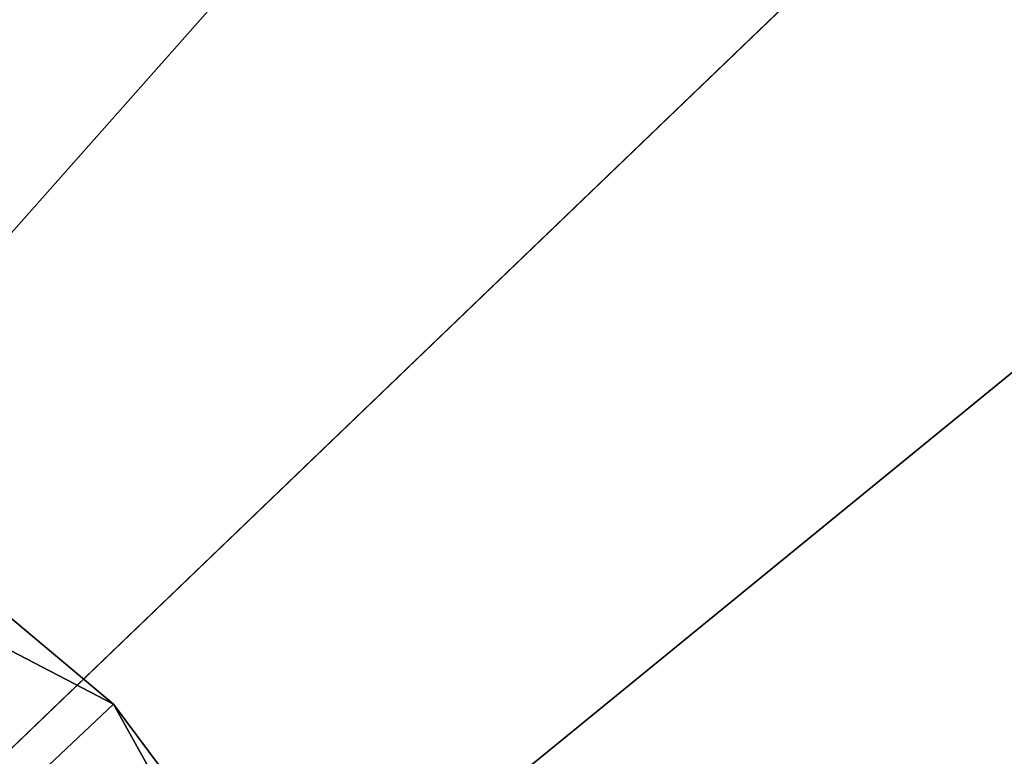
# Model space of a CAD drawing. Extents: x -25 to 25, y -112 to 25.
# Drawn here: x 13 to 18, y 13 to 16 of the extents above; entities that cross this region are included whole.
import ezdxf

# ---------------------------------------------------------------- set-up
doc = ezdxf.new("R2010")
doc.units = 0
doc.header["$MEASUREMENT"] = 0
doc.layers.add('L4', color=7, linetype='Continuous')
doc.layers.add('L5', color=7, linetype='Continuous')

msp = doc.modelspace()

# ---------------------------------------------------------------- linework, layer by layer
at = {"layer": 'L4', "color": 7}
for points in [[(10.44067, 15.87427), (13.8201, 13.03859), (0, 0)], [(13.8201, 13.03859, 100), (13.8201, 13.03859), (10.44067, 15.87427)], [(13.8201, 13.03859, 100), (10.44067, 15.87427), (10.44067, 15.87427, 100)], [(12.26777, 13.84745, 100), (13.8201, 13.03859, 100), (10.44067, 15.87427, 100)], [(11.88491, 13.4153, 99), (15.2252, 10.5092, 100), (12.26777, 13.84745, 100)], [(15.2252, 10.5092, 100), (13.8201, 13.03859, 100), (12.26777, 13.84745, 100)], [(0, 0, 99), (14.75005, 10.18123, 99), (11.88491, 13.4153, 99)], [(14.75005, 10.18123, 99), (15.2252, 10.5092, 100), (11.88491, 13.4153, 99)], [(0, 0), (13.8201, 13.03859), (16.45448, 9.5)], [(16.45448, 9.5, 100), (16.45448, 9.5), (13.8201, 13.03859)], [(16.45448, 9.5, 100), (13.8201, 13.03859), (13.8201, 13.03859, 100)], [(15.2252, 10.5092, 100), (16.45448, 9.5, 100), (13.8201, 13.03859, 100)]]:
    msp.add_3dface(points, dxfattribs=at)
at = {"layer": 'L5', "color": 7}
for points in [[(0, 0, -5), (11.61808, 22.1364, -5), (15.01856, 19.98607, -5)], [(14.65811, 19.5064), (13.04097, 20.62264), (0, 0)], [(15.01856, 19.98607, -5), (18.03006, 17.31811, -5), (0, 0, -5)], [(0, 0), (16.18019, 18.26366), (14.65811, 19.5064)], [(0, 0), (17.59734, 16.90247), (16.18019, 18.26366)], [(0, 0, -5), (18.03006, 17.31811, -5), (20.5746, 14.20162, -5)], [(18.90036, 15.43167), (17.8137, 17.11029, -0.080385), (17.59734, 16.90247)], [(18.90036, 15.43167), (17.59734, 16.90247), (0, 0)], [(0, 0), (20.08081, 13.86078), (18.90036, 15.43167)], [(0, 0, -5), (20.5746, 14.20162, -5), (22.58626, 10.71731, -5)], [(0, 0), (21.13102, 12.2), (20.08081, 13.86078)]]:
    msp.add_3dface(points, dxfattribs=at)

doc.saveas('drawing.dxf')
